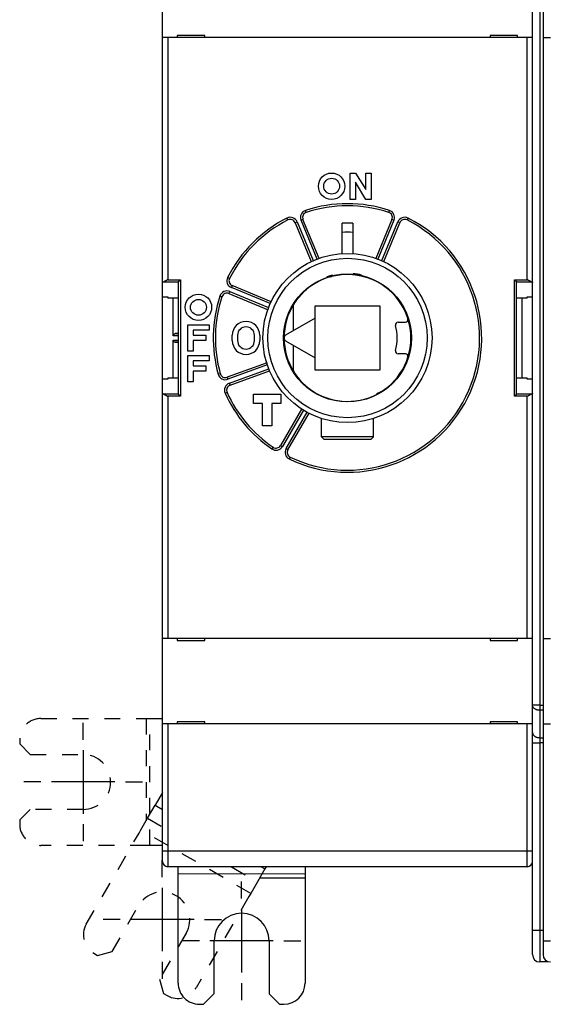
# Model space of a CAD drawing. Extents: x 72 to 594, y 0 to 401.
# Drawn here: x 396 to 446, y 83 to 177 of the extents above; entities that cross this region are included whole.
import ezdxf

# ---------------------------------------------------------------- set-up
doc = ezdxf.new("R2010")
doc.units = 0
doc.linetypes.add('HIDDEN', pattern=[4.5, 1.5, -1.5, 1.5])
doc.linetypes.add('HIDDENNEW0', pattern=[4.5, 1.5, -1.5, 1.5])
for name, color, linetype in [('5', 7, 'CONTINUOUS'), ('MUOTOVIIVAT', 40, 'HIDDENNEW0'), ('PIILOVDEFINE', 5, 'HIDDENNEW0'), ('TANGVIIVATNONDEF', 3, 'HIDDENNEW0')]:
    doc.layers.add(name, color=color, linetype=linetype)
doc.styles.get("Standard").update_dxf_attribs({"font": 'monotxt.shx'})
doc.dimstyles.new('DSTYLE1', dxfattribs={"dimtxt": 3, "dimasz": 3, "dimexe": 3, "dimexo": 0, "dimgap": 2, "dimtad": 1, "dimrnd": 0.1, "dimzin": 3, "dimcen": 0.09, "dimazin": 3, "dimtp": 1, "dimtm": 1, "dimtfac": 1, "dimtofl": 0, "dimtmove": 0, "dimatfit": 3})

# ---------------------------------------------------------------- blocks, each defined once
blk = doc.blocks.new('_AH1')
at = {"color": 0, "linetype": 'CONTINUOUS'}
for p, q in [((-1, 0.166667), (0, 0)), ((-1, 0.166667), (-1, -0.166667)), ((0, 0), (-1, -0.166667)), ((0, 0), (-1, 0))]:
    blk.add_line(p, q, dxfattribs=at)
blk = doc.blocks.new('*D13058')
at = {"layer": '5', "color": 1, "linetype": 'CONTINUOUS'}
for p, q in [((409.30657, 183.00084), (409.30657, 233.20666)), ((485.65657, 155.58376), (485.65657, 233.20666)), ((409.30657, 230.20666), (447.48157, 230.20666)), ((485.65657, 230.20666), (447.48157, 230.20666))]:
    blk.add_line(p, q, dxfattribs=at)
at = {"layer": '5', "color": 1, "xscale": 3, "yscale": 3, "zscale": 3, "rotation": 180}
blk.add_blockref('_AH1', (409.30657, 230.20666), dxfattribs=at)
at = {"layer": '5', "color": 1, "xscale": 3, "yscale": 3, "zscale": 3}
blk.add_blockref('_AH1', (485.65657, 230.20666), dxfattribs=at)
at = {"layer": '5', "color": 1, "linetype": 'CONTINUOUS'}
blk.add_text('76,4', height=3, dxfattribs=at).set_placement((441.48157, 232.20766))

msp = doc.modelspace()

# ---------------------------------------------------------------- linework, layer by layer
at = {"layer": 'MUOTOVIIVAT', "color": 40, "linetype": 'CONTINUOUS'}
for p, q in [((409.30657, 174.90084), (409.30657, 183.00084)), ((445.30657, 182.99635), (445.30657, 174.89635)), ((444.30657, 111.7863), (444.30657, 181.2064)), ((413.30657, 175.10084), (410.70657, 175.10084)), ((410.70657, 175.10084), (410.70657, 174.90084)), ((413.30657, 174.90084), (413.30657, 175.10084)), ((442.90657, 175.10084), (440.30657, 175.10084)), ((440.30657, 175.10084), (440.30657, 174.90084)), ((442.90657, 174.90084), (442.90657, 175.10084)), ((409.80657, 174.90084), (409.30657, 174.90084)), ((409.30657, 151.75764), (409.30657, 174.90084)), ((443.80657, 174.90084), (409.80657, 174.90084)), ((444.30657, 174.90084), (443.80657, 174.90084)), ((445.30657, 174.89635), (445.30657, 118.09635)), ((446.00657, 174.89635), (445.30657, 174.89635)), ((427.05699, 162.10084), (427.55699, 162.10084)), ((427.05699, 159.60084), (427.05699, 162.10084)), ((427.55699, 162.10084), (428.55699, 160.53134)), ((428.55699, 162.10084), (429.05699, 162.10084)), ((428.55699, 160.53134), (428.55699, 162.10084)), ((429.05699, 162.10084), (429.05699, 159.60084)), ((427.55699, 161.22922), (427.55699, 159.60084)), ((428.55699, 159.60084), (427.55699, 161.22922)), ((427.55699, 159.60084), (427.05699, 159.60084)), ((429.05699, 159.60084), (428.55699, 159.60084)), ((421.85775, 157.40309), (423.37938, 153.72956)), ((424.13023, 154.00734), (422.59686, 157.70924)), ((426.30656, 154.46873), (426.30657, 157.35535)), ((427.30657, 157.35535), (427.30658, 154.4431)), ((431.01629, 157.70924), (429.48467, 154.0116)), ((430.23376, 153.72956), (431.75539, 157.40309)), ((410.80961, 151.81666), (410.80657, 151.81054)), ((410.80657, 141.19114), (410.80657, 151.81053)), ((442.80657, 151.81054), (442.80353, 151.81666)), ((442.80657, 141.19114), (442.80657, 151.81053)), ((409.30657, 150.38229), (409.30657, 151.75764)), ((419.57786, 149.92803), (415.90432, 151.44966)), ((409.30657, 142.61939), (409.30657, 150.38229)), ((409.30658, 150.3823), (409.80657, 150.3823)), ((409.80657, 150.38229), (409.80657, 150.25886)), ((410.80657, 150.25886), (409.80657, 150.25886)), ((410.30657, 146.71104), (410.30657, 150.25886)), ((415.59817, 150.71055), (419.31108, 149.1726)), ((443.80657, 150.25886), (442.80657, 150.25886)), ((443.30657, 150.25886), (443.30657, 142.74282)), ((443.80657, 150.3823), (444.30656, 150.3823)), ((443.80657, 150.25886), (443.80657, 150.38229)), ((421.70664, 147.19369), (421.70664, 149.58963)), ((423.75657, 149.55084), (429.85657, 149.55084)), ((423.75657, 148.37723), (423.75657, 149.55084)), ((429.85657, 149.55084), (429.85657, 143.45084)), ((423.75657, 148.37723), (420.95657, 146.76065)), ((423.75657, 144.62445), (423.75657, 148.37723)), ((411.70657, 147.75084), (413.70657, 147.75084)), ((411.70657, 145.25084), (411.70657, 147.75084)), ((412.20657, 147.25084), (412.20657, 146.75084)), ((413.70657, 147.25084), (412.20657, 147.25084)), ((413.70657, 147.75084), (413.70657, 147.25084)), ((431.59615, 148.00084), (432.2838, 148.00084)), ((410.30657, 142.74282), (410.30657, 146.29064)), ((410.80657, 146.92705), (410.4961, 146.91077)), ((412.20657, 146.75084), (413.40657, 146.75084)), ((412.20657, 146.25084), (412.20657, 145.25084)), ((413.40657, 146.25084), (412.20657, 146.25084)), ((413.40657, 146.75084), (413.40657, 146.25084)), ((415.90657, 146.25084), (415.90657, 146.75084)), ((416.40657, 146.75084), (416.40657, 146.25084)), ((418.00657, 146.25084), (418.00657, 146.75084)), ((418.50657, 146.75084), (418.50657, 146.25084)), ((420.95657, 146.24103), (423.75657, 144.62445)), ((410.4961, 146.09091), (410.80657, 146.07462)), ((412.20657, 145.25084), (411.70657, 145.25084)), ((421.70664, 143.41205), (421.70664, 145.80798)), ((411.70657, 144.85084), (413.70657, 144.85084)), ((411.70657, 142.35084), (411.70657, 144.85084)), ((412.20657, 144.35084), (412.20657, 143.85084)), ((413.70657, 144.35084), (412.20657, 144.35084)), ((413.70657, 144.85084), (413.70657, 144.35084)), ((423.75657, 143.45084), (423.75657, 144.62445)), ((432.2838, 145.00084), (431.59615, 145.00084)), ((412.20657, 143.85084), (413.40657, 143.85084)), ((413.40657, 143.85084), (413.40657, 143.35084)), ((419.20152, 144.1585), (415.42521, 142.78403)), ((415.69883, 142.03228), (419.43524, 143.39222)), ((429.85657, 143.45084), (423.75657, 143.45084)), ((409.30657, 141.24404), (409.30657, 142.61939)), ((409.80657, 142.61938), (409.30658, 142.61938)), ((409.80657, 142.74282), (409.80657, 142.61939)), ((409.80657, 142.74282), (410.80657, 142.74282)), ((412.20657, 143.35084), (412.20657, 142.35084)), ((413.40657, 143.35084), (412.20657, 143.35084)), ((442.80657, 142.74282), (443.80657, 142.74282)), ((443.80657, 142.61939), (443.80657, 142.74282)), ((444.30656, 142.61938), (443.80657, 142.61938)), ((412.20657, 142.35084), (411.70657, 142.35084)), ((409.30657, 118.10084), (409.30657, 141.24404)), ((410.80657, 141.19114), (410.80961, 141.18501)), ((417.90657, 141.20084), (420.50657, 141.20084)), ((417.90657, 140.30084), (417.90657, 141.20084)), ((420.50657, 141.20084), (420.50657, 140.30084)), ((442.80353, 141.18501), (442.80657, 141.19114)), ((418.75657, 140.30084), (417.90657, 140.30084)), ((418.75657, 138.20084), (418.75657, 140.30084)), ((420.50657, 140.30084), (419.65657, 140.30084)), ((419.65657, 140.30084), (419.65657, 138.20084)), ((422.46517, 139.7813), (420.47706, 136.3378)), ((421.16988, 135.9378), (423.17092, 139.40371)), ((424.35657, 137.16139), (424.35658, 138.88523)), ((429.25658, 137.16139), (429.25658, 138.88523)), ((419.65657, 138.20084), (418.75657, 138.20084)), ((424.60658, 136.91142), (424.35657, 137.16139)), ((429.25658, 137.16139), (424.35657, 137.16139)), ((429.00658, 136.9114), (424.60658, 136.9114)), ((429.00657, 136.91142), (429.25658, 137.16139)), ((409.30657, 118.10084), (409.80657, 118.10084)), ((409.30657, 110.00084), (409.30657, 118.10084)), ((409.80657, 118.10084), (443.80657, 118.10084)), ((410.70657, 118.10084), (410.70657, 117.90084)), ((410.70657, 117.90084), (413.30657, 117.90084)), ((413.30657, 117.90084), (413.30657, 118.10084)), ((440.30657, 118.10084), (440.30657, 117.90084)), ((440.30657, 117.90084), (442.90657, 117.90084)), ((442.90657, 117.90084), (442.90657, 118.10084)), ((443.80657, 118.10084), (444.30657, 118.10084)), ((445.30657, 118.09635), (446.00657, 118.09635)), ((445.30657, 118.09635), (445.30657, 109.99635)), ((444.30657, 109.19635), (444.30657, 111.7863)), ((409.80657, 110.00084), (409.30657, 110.00084)), ((409.30657, 98.000838), (409.30657, 110.00084)), ((443.80657, 110.00084), (409.80657, 110.00084)), ((413.30657, 110.20084), (410.70657, 110.20084)), ((410.70657, 110.20084), (410.70657, 110.00084)), ((413.30657, 110.00084), (413.30657, 110.20084)), ((440.30657, 110.20084), (440.30657, 110.00084)), ((442.90657, 110.20084), (440.30657, 110.20084)), ((442.90657, 110.00084), (442.90657, 110.20084)), ((444.30657, 110.00084), (443.80657, 110.00084)), ((446.00657, 109.99635), (445.30657, 109.99635)), ((445.30657, 109.99635), (445.30657, 89.496353)), ((444.30657, 108.2064), (444.30657, 109.19635)), ((444.30657, 90.496353), (444.30657, 108.2064)), ((409.30657, 97.000838), (409.30657, 98.000838)), ((443.80657, 96.500838), (409.80657, 96.500838)), ((410.7983, 95.820083), (410.79896, 96.500824)), ((418.99267, 96.298701), (418.28439, 95.07463)), ((422.79895, 96.500824), (422.7983, 95.808647)), ((410.78847, 85.500175), (410.79797, 95.466532)), ((410.79797, 95.466532), (410.7983, 95.820083)), ((422.7983, 95.808657), (410.79831, 95.820087)), ((418.50691, 95.459187), (422.79795, 95.455082)), ((422.79796, 95.455096), (422.78846, 85.488739)), ((422.7983, 95.808647), (422.79796, 95.455096)), ((444.30657, 88.196353), (444.30657, 90.496353)), ((414.18751, 84.496935), (414.19228, 89.496933)), ((419.39228, 89.491977), (419.38751, 84.491979)), ((445.30657, 89.496353), (445.30657, 88.196353)), ((402.82386, 88.322086), (403.17008, 88.121756)), ((445.80657, 87.525533), (445.80657, 87.496353)), ((445.80657, 87.496353), (445.00657, 87.496353)), ((409.40203, 84.515815), (409.74825, 84.315485)), ((413.18656, 83.497889), (414.18751, 84.496935)), ((419.38751, 84.491979), (420.38656, 83.491027)), ((412.78656, 83.49827), (413.18656, 83.497889)), ((420.38656, 83.491027), (420.78656, 83.490646))]:
    msp.add_line(p, q, dxfattribs=at)
at = {"layer": 'MUOTOVIIVAT', "color": 40, "linetype": 'HIDDEN'}
for p, q in [((397.80591, 110.51894), (407.77227, 110.50944)), ((407.77227, 110.50943), (407.76307, 100.85166)), ((407.77227, 110.50944), (408.12582, 110.5091)), ((408.11438, 98.509096), (408.12581, 110.50911)), ((408.12582, 110.5091), (409.30658, 110.50799)), ((395.80401, 108.52085), (395.80363, 108.12085)), ((395.80363, 108.12085), (396.80267, 107.11989)), ((396.80267, 107.11989), (401.80267, 107.11513)), ((409.30658, 103.51924), (408.60609, 102.3086)), ((396.79772, 101.9199), (395.79677, 100.92085)), ((401.79772, 101.91513), (396.79772, 101.9199)), ((407.89781, 101.08453), (408.60609, 102.3086)), ((408.60609, 102.30861), (409.30658, 101.9033)), ((395.79677, 100.92085), (395.79638, 100.52085)), ((407.26288, 99.987218), (407.89781, 101.08453)), ((407.8978, 101.08454), (409.30658, 100.26939)), ((402.09441, 91.054833), (407.08582, 99.681202)), ((407.08582, 99.681202), (407.26288, 99.987218)), ((417.64946, 93.977315), (407.26287, 99.987212)), ((407.76083, 98.509445), (397.79448, 98.518944)), ((408.11439, 98.509109), (407.76083, 98.509445)), ((409.30658, 98.507962), (408.11439, 98.509109)), ((415.81956, 96.500838), (418.28439, 95.074616)), ((418.64334, 96.500824), (418.99268, 96.298685)), ((419.10964, 96.500824), (418.99267, 96.298701)), ((418.28439, 95.07463), (417.64946, 93.977317)), ((417.4724, 93.671301), (412.48099, 85.044932)), ((417.64946, 93.977317), (417.4724, 93.671301)), ((404.53645, 88.486479), (407.04058, 92.814221)), ((411.54143, 90.209931), (409.0373, 85.882188)), ((403.17008, 88.121756), (404.53645, 88.486479)), ((409.0373, 85.882188), (409.40203, 84.515815))]:
    msp.add_line(p, q, dxfattribs=at)
at = {"layer": 'MUOTOVIIVAT', "color": 40, "linetype": 'CONTINUOUS'}
for points in [[(409.30658, 151.75764), (409.30667, 151.75927, -0.026122541), (409.30692, 151.7609, -0.025708366), (409.30735, 151.76252, -0.024638616), (409.30795, 151.76414, -0.023141769), (409.30872, 151.76575, -0.021418527), (409.30966, 151.76736, -0.019681236), (409.31077, 151.76897, -0.017887443), (409.31204, 151.77057, -0.016227872), (409.31348, 151.77217, -0.014632794), (409.31508, 151.77376, -0.013230859), (409.31685, 151.77534, -0.011923867), (409.31878, 151.77692, -0.010800266), (409.32087, 151.77849, -0.009766645), (409.32312, 151.78005, -0.008886068), (409.32553, 151.78161, -0.008078715), (409.3281, 151.78315, -0.007392197), (409.33084, 151.78469, -0.006761347), (409.33372, 151.78622, -0.006223805), (409.33677, 151.78774, -0.005728307), (409.33997, 151.78925, -0.00530521), (409.34332, 151.79075, -0.004910692), (409.34683, 151.79223, -0.004570837), (409.35049, 151.79371, -0.004258723), (409.3543, 151.79517, -0.003993807), (409.35826, 151.79663, -0.00372802), (409.36237, 151.79807, -0.003486329), (409.36663, 151.79949, -0.003308062), (409.37104, 151.80091, -0.003187971), (409.37561, 151.80231, -0.002922119), (409.3803, 151.80369, -0.002592485), (409.3851, 151.80505, -0.002723891), (409.39014, 151.80642, -0.00307883), (409.39547, 151.8078, -0.002202932), (409.40055, 151.80908, -0.000719797), (409.40522, 151.81024, -0.002959774), (409.41153, 151.81168, -0.004684146), (409.42166, 151.81385, -0.002122262), (409.43516, 151.81666, -0.001084339)], [(409.80657, 152.01363), (409.79858, 152.00889, -0.00044868), (409.79058, 152.00417, -0.000458867), (409.78257, 151.99947, -0.000449059), (409.77455, 151.99478, -0.000417122), (409.76653, 151.99011, -0.000393878), (409.75851, 151.98545, -0.000373131), (409.75048, 151.98081, -0.000353802), (409.74247, 151.97618, -0.000330713), (409.73445, 151.97157, -0.000310797), (409.72645, 151.96698, -0.000288634), (409.71845, 151.96241, -0.000269133), (409.71047, 151.95785, -0.000246939), (409.7025, 151.95331, -0.000227465), (409.69454, 151.94879, -0.000205343), (409.68661, 151.94429, -0.000185861), (409.67869, 151.93981, -0.000163649), (409.6708, 151.93535, -0.000144022), (409.66293, 151.9309, -0.000121606), (409.65509, 151.92648, -0.000101739), (409.64728, 151.92208, -0.000079041), (409.6395, 151.91769, -0.000058746), (409.63175, 151.91333, -0.000035444), (409.62404, 151.90899, -0.00001484), (409.61636, 151.90467, 0.000008434), (409.60873, 151.90037, 0.000030493), (409.60114, 151.89609, 0.000056966), (409.59359, 151.89184, 0.000076643), (409.58609, 151.88761, 0.000094211), (409.57864, 151.8834, 0.000127612), (409.57124, 151.87921, 0.000185469), (409.56389, 151.87505, 0.000095586), (409.55659, 151.87092, -0.000170592), (409.54935, 151.86684, -0.000461892), (409.54217, 151.86281, -0.000854529), (409.53504, 151.85884, -0.001192124), (409.52797, 151.85497, -0.001556045), (409.52096, 151.85118, -0.001958171), (409.514, 151.84751, -0.002484425), (409.50708, 151.84396, -0.002770669), (409.50025, 151.84054, -0.002900393), (409.49352, 151.83728, -0.003843185), (409.48675, 151.83416, -0.005576264), (409.47989, 151.83118, -0.004433115), (409.47348, 151.82848, -0.000862508), (409.46772, 151.82612, -0.00783561), (409.46046, 151.8236, -0.01652006), (409.44945, 151.82042, -0.008767055), (409.43516, 151.81666, -0.004674131)], [(410.80961, 151.81666), (410.81131, 151.81839, 0.003309642), (410.81326, 151.82042, 0.002543429), (410.81548, 151.82278, 0.001834209), (410.81795, 151.82543, 0.001209844), (410.82068, 151.82838, 0.000824154), (410.82363, 151.8316, 0.00056014), (410.82682, 151.83508, 0.000361976), (410.83022, 151.8388, 0.000186446), (410.83384, 151.84277, 0.000057921), (410.83766, 151.84696, -0.000060657), (410.84168, 151.85136, -0.000150443), (410.84589, 151.85596, -0.000242074), (410.85028, 151.86075, -0.000312076), (410.85483, 151.8657, -0.000388329), (410.85956, 151.87082, -0.00044762), (410.86443, 151.87609, -0.000515996), (410.86946, 151.88149, -0.000570178), (410.87462, 151.88701, -0.000635065), (410.87991, 151.89264, -0.000687937), (410.88532, 151.89837, -0.000752944), (410.89085, 151.90419, -0.000806719), (410.89649, 151.91007, -0.000873015), (410.90222, 151.91601, -0.000931884), (410.90804, 151.922, -0.001006749), (410.91394, 151.92802, -0.001066085), (410.91991, 151.93406, -0.001133983), (410.92595, 151.94011, -0.001220681), (410.93205, 151.94615, -0.001347257), (410.9382, 151.95219, -0.001376527), (410.94437, 151.95817, -0.001345437), (410.95054, 151.96408, -0.001628718), (410.95682, 151.97002, -0.002170862), (410.96327, 151.976, -0.001672923), (410.96934, 151.98159, -0.000390879), (410.97483, 151.98661, -0.002743031), (410.98184, 151.99278, -0.005452156), (410.99257, 152.00191, -0.002820524), (411.00658, 152.01363, -0.001492936)], [(442.60656, 152.01363), (442.61187, 152.00896, -0.003713203), (442.61707, 152.00424, -0.0038805), (442.62217, 151.99946, -0.003799754), (442.62717, 151.99464, -0.003430178), (442.63209, 151.98977, -0.003162229), (442.63692, 151.98487, -0.002917968), (442.64167, 151.97994, -0.002686675), (442.64635, 151.97498, -0.002399842), (442.65096, 151.97001, -0.002149356), (442.65551, 151.96502, -0.001863853), (442.66, 151.96003, -0.001608988), (442.66444, 151.95504, -0.001313703), (442.66883, 151.95005, -0.001050481), (442.67319, 151.94507, -0.00074776), (442.6775, 151.94011, -0.000476224), (442.68179, 151.93517, -0.000163983), (442.68604, 151.93026, 0.000116822), (442.69029, 151.92538, 0.000438301), (442.69451, 151.92054, 0.000731539), (442.69873, 151.91575, 0.00106935), (442.70294, 151.911, 0.001369187), (442.70716, 151.90632, 0.001702479), (442.71138, 151.9017, 0.002039091), (442.71561, 151.89714, 0.002456681), (442.71987, 151.89266, 0.002675946), (442.72414, 151.88826, 0.002742144), (442.72842, 151.88395, 0.00267479), (442.7327, 151.87972, 0.002440453), (442.73697, 151.87558, 0.002276529), (442.74121, 151.87154, 0.002120651), (442.74543, 151.8676, 0.00198933), (442.74959, 151.86376, 0.001824912), (442.75369, 151.86003, 0.001693528), (442.75773, 151.8564, 0.001535348), (442.76169, 151.8529, 0.001405497), (442.76555, 151.84951, 0.001243969), (442.76931, 151.84624, 0.001102962), (442.77295, 151.8431, 0.000915409), (442.77647, 151.84009, 0.000768768), (442.77985, 151.83722, 0.000610255), (442.78307, 151.83449, 0.000355672), (442.78615, 151.83188, -0.000120312), (442.78909, 151.82939, -0.000126553), (442.79176, 151.82713, 0.00047438), (442.79409, 151.82515, -0.001198254), (442.79658, 151.82299, -0.004724157), (442.79976, 151.82012, -0.00343446), (442.80353, 151.81666, -0.002061002)], [(444.17799, 151.81666), (444.17176, 151.81804, -0.009858832), (444.16547, 151.81968, -0.009808667), (444.15912, 151.82162, -0.009110038), (444.15271, 151.8238, -0.007807244), (444.14624, 151.82622, -0.006819515), (444.13971, 151.82886, -0.005971976), (444.13312, 151.8317, -0.005202711), (444.12647, 151.83471, -0.004387125), (444.11975, 151.83789, -0.003703238), (444.11297, 151.84121, -0.003015583), (444.10613, 151.84465, -0.002398352), (444.09923, 151.84819, -0.001717937), (444.09227, 151.85182, -0.001263203), (444.08524, 151.85552, -0.000917769), (444.07815, 151.85929, -0.000766687), (444.07101, 151.86311, -0.000768153), (444.0638, 151.86699, -0.000740577), (444.05654, 151.87093, -0.000683188), (444.04923, 151.87492, -0.000639209), (444.04187, 151.87896, -0.000600896), (444.03446, 151.88305, -0.000565122), (444.027, 151.88719, -0.000525896), (444.01949, 151.89138, -0.000491591), (444.01194, 151.89561, -0.000455847), (444.00435, 151.89988, -0.000424159), (443.99672, 151.90419, -0.00039031), (443.98905, 151.90854, -0.000360489), (443.98134, 151.91292, -0.000328499), (443.9736, 151.91733, -0.000300334), (443.96583, 151.92177, -0.000269834), (443.95803, 151.92624, -0.000243011), (443.9502, 151.93074, -0.000213763), (443.94234, 151.93526, -0.000188044), (443.93446, 151.9398, -0.0001597), (443.92656, 151.94437, -0.000134948), (443.91863, 151.94894, -0.000107908), (443.91069, 151.95354, -0.000083224), (443.90273, 151.95814, -0.000054336), (443.89473, 151.96277, -0.000033113), (443.88676, 151.96739, -0.00001468), (443.87883, 151.97198, 0.000019357), (443.87075, 151.97665, 0.000074943), (443.86248, 151.98144, 0.000058211), (443.85471, 151.98593, -0.000021826), (443.84768, 151.98999, 0.000162363), (443.83866, 151.99519, 0.000388555), (443.82476, 152.00318, 0.000197172), (443.80657, 152.01363, 0.000098746)], [(444.17799, 151.81666), (444.1841, 151.81544, -0.001783566), (444.19007, 151.81421, -0.001863744), (444.19591, 151.81295, -0.001943881), (444.20161, 151.81168, -0.002017167), (444.20717, 151.81039, -0.002104008), (444.21259, 151.80908, -0.002194804), (444.21786, 151.80776, -0.002298064), (444.223, 151.80642, -0.002403831), (444.22799, 151.80506, -0.002525231), (444.23284, 151.80369, -0.002651068), (444.23754, 151.80231, -0.002795449), (444.2421, 151.80091, -0.002945911), (444.24651, 151.79949, -0.003118942), (444.25077, 151.79807, -0.003300472), (444.25488, 151.79663, -0.003509791), (444.25885, 151.79517, -0.00373088), (444.26266, 151.79371, -0.003986483), (444.26632, 151.79223, -0.004258117), (444.26982, 151.79075, -0.00457386), (444.27318, 151.78925, -0.004912307), (444.27638, 151.78774, -0.005304894), (444.27942, 151.78622, -0.005725735), (444.28231, 151.78469, -0.006225679), (444.28504, 151.78315, -0.006775988), (444.28761, 151.78161, -0.007390536), (444.29003, 151.78005, -0.00802458), (444.29228, 151.77849, -0.008899967), (444.29437, 151.77692, -0.00999471), (444.2963, 151.77534, -0.010751657), (444.29807, 151.77376, -0.011028161), (444.29967, 151.77218, -0.013454574), (444.30111, 151.77057, -0.018005453), (444.30238, 151.76892, -0.015322799), (444.30348, 151.76736, -0.005458774), (444.3044, 151.76595, -0.024294015), (444.30519, 151.76414, -0.049683407), (444.30591, 151.76133, -0.027034923), (444.30656, 151.75764, -0.014754269)], [(410.30657, 146.71104), (410.30673, 146.71866, -0.009589246), (410.30718, 146.72615, -0.01006651), (410.30794, 146.7335, -0.010212892), (410.30897, 146.74072, -0.009950043), (410.31027, 146.7478, -0.009811239), (410.31183, 146.75474, -0.009678793), (410.31364, 146.76154, -0.009555691), (410.31568, 146.7682, -0.00934197), (410.31795, 146.77471, -0.009171762), (410.32043, 146.78109, -0.008944922), (410.32311, 146.78731, -0.00875778), (410.32599, 146.7934, -0.008514885), (410.32904, 146.79933, -0.008317191), (410.33227, 146.80512, -0.008072099), (410.33565, 146.81076, -0.007874554), (410.33918, 146.81625, -0.007634832), (410.34285, 146.82159, -0.007445385), (410.34664, 146.82677, -0.007218945), (410.35055, 146.8318, -0.007043061), (410.35455, 146.83668, -0.006832581), (410.35865, 146.8414, -0.006678979), (410.36283, 146.84596, -0.006499142), (410.36708, 146.85036, -0.006358182), (410.37139, 146.85461, -0.006174015), (410.37574, 146.85869, -0.006113038), (410.38013, 146.86261, -0.006097945), (410.38455, 146.86637, -0.006188198), (410.38901, 146.86997, -0.006338884), (410.39351, 146.87341, -0.006477345), (410.39804, 146.87669, -0.006585686), (410.4026, 146.87981, -0.006698797), (410.4072, 146.88278, -0.006793868), (410.41184, 146.8856, -0.006896323), (410.41651, 146.88826, -0.006985028), (410.42121, 146.89076, -0.007043697), (410.42595, 146.89312, -0.007055774), (410.43073, 146.89532, -0.007164373), (410.43554, 146.89738, -0.007333681), (410.4404, 146.89929, -0.007155647), (410.44527, 146.90105, -0.006696481), (410.45015, 146.90266, -0.007362259), (410.45515, 146.90413, -0.008708775), (410.46031, 146.90546, -0.006618559), (410.46517, 146.90663, -0.002354941), (410.46958, 146.90762, -0.009170937), (410.47533, 146.90857, -0.015459214), (410.4843, 146.90962, -0.007463345), (410.4961, 146.91077, -0.00394125)], [(410.4961, 146.09091), (410.49086, 146.09125, -0.006624657), (410.48565, 146.09173, -0.006666045), (410.48047, 146.09235, -0.0067456), (410.47533, 146.09311, -0.006863466), (410.47023, 146.09401, -0.006953622), (410.46517, 146.09504, -0.00702597), (410.46014, 146.09623, -0.007084324), (410.45515, 146.09755, -0.007138255), (410.45019, 146.09902, -0.007172076), (410.44527, 146.10063, -0.007198041), (410.44039, 146.10239, -0.007203408), (410.43554, 146.10429, -0.007202376), (410.43073, 146.10635, -0.007179612), (410.42595, 146.10855, -0.007151417), (410.42121, 146.11091, -0.007101304), (410.41651, 146.11342, -0.007047397), (410.41184, 146.11608, -0.006972177), (410.4072, 146.11889, -0.006895441), (410.4026, 146.12186, -0.006797545), (410.39804, 146.12499, -0.006699108), (410.39351, 146.12827, -0.006584747), (410.38901, 146.13171, -0.00647732), (410.38455, 146.13531, -0.006339169), (410.38013, 146.13907, -0.006188195), (410.37574, 146.14299, -0.006097888), (410.37139, 146.14707, -0.006113154), (410.36708, 146.15131, -0.006174013), (410.36283, 146.15571, -0.006357782), (410.35865, 146.16028, -0.006499271), (410.35455, 146.165, -0.006680527), (410.35055, 146.16987, -0.006832207), (410.34664, 146.1749, -0.007037627), (410.34285, 146.18009, -0.00722047), (410.33918, 146.18542, -0.007464851), (410.33565, 146.19091, -0.007629453), (410.33227, 146.19655, -0.007806745), (410.32904, 146.20234, -0.008091674), (410.32599, 146.20828, -0.008547983), (410.32311, 146.21438, -0.008445748), (410.32043, 146.22059, -0.007995058), (410.31795, 146.2269, -0.009190197), (410.31568, 146.23348, -0.011502537), (410.31363, 146.24038, -0.008564062), (410.31183, 146.24694, -0.002282828), (410.31031, 146.25294, -0.01297173), (410.30897, 146.26096, -0.022953804), (410.30772, 146.2737, -0.010813772), (410.30657, 146.29064, -0.005510389)], [(429.5539, 141.24554), (429.58372, 141.25552, 0.003105603), (429.61333, 141.26583, 0.003146022), (429.64273, 141.2765, 0.003140783), (429.67192, 141.28751, 0.003081816), (429.7009, 141.29885, 0.003041221), (429.72969, 141.31051, 0.003004053), (429.75827, 141.32249, 0.002968964), (429.78666, 141.33479, 0.002922945), (429.81485, 141.3474, 0.002883287), (429.84285, 141.36031, 0.002836602), (429.87067, 141.37352, 0.002795303), (429.8983, 141.38702, 0.002746222), (429.92575, 141.40081, 0.002702886), (429.95303, 141.41488, 0.002652187), (429.98013, 141.42922, 0.002607273), (430.00705, 141.44383, 0.002555127), (430.03381, 141.45871, 0.002508802), (430.06041, 141.47384, 0.002455365), (430.08684, 141.48923, 0.002408059), (430.11311, 141.50486, 0.002353994), (430.13923, 141.52073, 0.002305318), (430.16519, 141.53683, 0.002249327), (430.191, 141.55317, 0.002201609), (430.21667, 141.56972, 0.002149023), (430.2422, 141.5865, 0.00209518), (430.26758, 141.60348, 0.002029001), (430.29281, 141.62067, 0.001993705), (430.31793, 141.63806, 0.001970083), (430.34296, 141.65569, 0.001872539), (430.36776, 141.67342, 0.001713868), (430.3923, 141.69123, 0.001815777), (430.41709, 141.70951, 0.002053673), (430.44232, 141.72843, 0.001555239), (430.46594, 141.74629, 0.000622038), (430.48723, 141.76252, 0.002022668), (430.51434, 141.7837, 0.003249554), (430.55579, 141.81674, 0.00157362), (430.60988, 141.86026, 0.000845712)], [(409.43516, 141.18501), (409.42904, 141.18623, -0.001783647), (409.42307, 141.18747, -0.00186382), (409.41723, 141.18872, -0.001943952), (409.41153, 141.19, -0.002017232), (409.40597, 141.19129, -0.002104065), (409.40055, 141.1926, -0.002194852), (409.39528, 141.19392, -0.002298103), (409.39014, 141.19526, -0.002403859), (409.38515, 141.19661, -0.002525246), (409.3803, 141.19798, -0.002651068), (409.3756, 141.19937, -0.002795431), (409.37104, 141.20077, -0.002945872), (409.36664, 141.20218, -0.003118878), (409.36237, 141.20361, -0.003300381), (409.35826, 141.20505, -0.003509665), (409.3543, 141.2065, -0.003730717), (409.35049, 141.20797, -0.003986272), (409.34683, 141.20944, -0.004257852), (409.34332, 141.21093, -0.004573529), (409.33997, 141.21243, -0.004911901), (409.33677, 141.21394, -0.005304394), (409.33372, 141.21546, -0.005725128), (409.33084, 141.21698, -0.006224938), (409.3281, 141.21852, -0.006775092), (409.32553, 141.22007, -0.007389449), (409.32312, 141.22162, -0.008023281), (409.32087, 141.22319, -0.008898383), (409.31878, 141.22476, -0.009992767), (409.31685, 141.22634, -0.010749377), (409.31508, 141.22792, -0.011025646), (409.31348, 141.2295, -0.013451287), (409.31204, 141.23111, -0.018000744), (409.31076, 141.23276, -0.015318561), (409.30966, 141.23431, -0.005457231), (409.30874, 141.23572, -0.024287054), (409.30795, 141.23754, -0.049669307), (409.30723, 141.24035, -0.027028111), (409.30658, 141.24403, -0.014750926)], [(409.43516, 141.18501), (409.44138, 141.18364, -0.009857703), (409.44767, 141.18199, -0.009808136), (409.45402, 141.18006, -0.009110096), (409.46043, 141.17788, -0.007807673), (409.4669, 141.17545, -0.006820176), (409.47343, 141.17282, -0.005972754), (409.48003, 141.16998, -0.005203534), (409.48668, 141.16696, -0.004387898), (409.4934, 141.16378, -0.003703935), (409.50017, 141.16047, -0.003016155), (409.50701, 141.15702, -0.002398784), (409.51392, 141.15348, -0.001718181), (409.52088, 141.14985, -0.001263319), (409.52791, 141.14615, -0.000917791), (409.53499, 141.14239, -0.000766678), (409.54214, 141.13857, -0.00076817), (409.54934, 141.13469, -0.000740608), (409.5566, 141.13075, -0.000683221), (409.56392, 141.12676, -0.000639249), (409.57128, 141.12271, -0.000600944), (409.57869, 141.11862, -0.000565178), (409.58615, 141.11448, -0.000525959), (409.59366, 141.11029, -0.00049166), (409.60121, 141.10607, -0.000455924), (409.6088, 141.10179, -0.000424242), (409.61643, 141.09749, -0.000390401), (409.6241, 141.09314, -0.000360587), (409.6318, 141.08876, -0.000328604), (409.63954, 141.08435, -0.000300445), (409.64731, 141.0799, -0.000269953), (409.65512, 141.07543, -0.000243137), (409.66295, 141.07093, -0.000213896), (409.6708, 141.06641, -0.000188183), (409.67868, 141.06187, -0.000159846), (409.68659, 141.05731, -0.0001351), (409.69451, 141.05273, -0.000108066), (409.70245, 141.04814, -0.000083391), (409.71042, 141.04353, -0.000054515), (409.71841, 141.03891, -0.000033291), (409.72638, 141.03429, -0.000014851), (409.73432, 141.02969, 0.000019158), (409.74239, 141.02502, 0.000074691), (409.75066, 141.02024, 0.000058021), (409.75843, 141.01575, -0.000021879), (409.76546, 141.01168, 0.000162071), (409.77448, 141.00648, 0.000388022), (409.78838, 140.99849, 0.000196911), (409.80657, 140.98805, 0.000098609)], [(411.00658, 140.98805), (411.00128, 140.99272, -0.003712557), (410.99607, 140.99744, -0.003879789), (410.99097, 141.00221, -0.003798997), (410.98597, 141.00704, -0.003429415), (410.98106, 141.01191, -0.003161455), (410.97622, 141.01681, -0.002917189), (410.97147, 141.02174, -0.002685895), (410.96679, 141.02669, -0.002399075), (410.96218, 141.03167, -0.002148601), (410.95763, 141.03665, -0.001863122), (410.95314, 141.04165, -0.00160828), (410.9487, 141.04664, -0.001313028), (410.94431, 141.05163, -0.001049838), (410.93996, 141.05661, -0.000747158), (410.93565, 141.06157, -0.000475662), (410.93136, 141.06651, -0.00016347), (410.9271, 141.07142, 0.000117291), (410.92286, 141.0763, 0.000438716), (410.91864, 141.08114, 0.000731905), (410.91442, 141.08593, 0.001069657), (410.91021, 141.09067, 0.001369443), (410.90599, 141.09536, 0.001702677), (410.90177, 141.09998, 0.002039232), (410.89754, 141.10453, 0.002456748), (410.89328, 141.10901, 0.002675983), (410.88901, 141.11341, 0.002742185), (410.88473, 141.11773, 0.002674863), (410.88045, 141.12196, 0.002440595), (410.87618, 141.12609, 0.002276727), (410.87193, 141.13014, 0.002120907), (410.86772, 141.13408, 0.001989641), (410.86356, 141.13792, 0.001825291), (410.85945, 141.14165, 0.001693974), (410.85541, 141.14527, 0.001535874), (410.85146, 141.14878, 0.001406102), (410.8476, 141.15217, 0.001244666), (410.84384, 141.15543, 0.001103774), (410.84019, 141.15857, 0.000916383), (410.83667, 141.16158, 0.000769851), (410.83329, 141.16446, 0.000611401), (410.83008, 141.16719, 0.000357196), (410.827, 141.1698, -0.000118021), (410.82405, 141.17229, -0.000124543), (410.82139, 141.17455, 0.000474865), (410.81906, 141.17652, -0.001194473), (410.81656, 141.17869, -0.004713742), (410.81338, 141.18155, -0.003426771), (410.80961, 141.18501, -0.002056074)], [(442.80353, 141.18501), (442.80214, 141.18368, -0.007076641), (442.8005, 141.18219, -0.00563729), (442.7986, 141.18052, -0.004047366), (442.79646, 141.17869, -0.002475923), (442.79409, 141.1767, -0.001525631), (442.79151, 141.17456, -0.000867745), (442.78873, 141.17225, -0.000371723), (442.78577, 141.1698, 0.000096055), (442.78263, 141.16721, 0.000436747), (442.77935, 141.16447, 0.00077027), (442.77592, 141.16159, 0.001023174), (442.77237, 141.15858, 0.001297898), (442.7687, 141.15543, 0.001512597), (442.76493, 141.15216, 0.00176232), (442.76108, 141.14877, 0.001954087), (442.75716, 141.14525, 0.002177615), (442.75319, 141.14162, 0.002390031), (442.74917, 141.13788, 0.002681722), (442.74513, 141.13403, 0.002738203), (442.74107, 141.13007, 0.002612795), (442.73699, 141.12602, 0.002418196), (442.73289, 141.12187, 0.002130827), (442.72876, 141.11763, 0.001898734), (442.72462, 141.1133, 0.001679248), (442.72045, 141.1089, 0.001483155), (442.71627, 141.10442, 0.001272584), (442.71205, 141.09988, 0.001090697), (442.70781, 141.09527, 0.000898909), (442.70355, 141.0906, 0.000732041), (442.69926, 141.08588, 0.000552115), (442.69494, 141.08111, 0.000396417), (442.69059, 141.07629, 0.000227312), (442.68622, 141.07144, 0.000079211), (442.68181, 141.06656, -0.000085459), (442.67738, 141.06164, -0.000223441), (442.67291, 141.05671, -0.000371629), (442.66841, 141.05176, -0.000520423), (442.66387, 141.04679, -0.000706386), (442.6593, 141.0418, -0.000796669), (442.6547, 141.03684, -0.000835045), (442.6501, 141.0319, -0.001128274), (442.64539, 141.0269, -0.001648378), (442.64052, 141.02179, -0.001253199), (442.63592, 141.01701, -0.000176919), (442.63175, 141.01268, -0.002243049), (442.6263, 141.00721, -0.004505152), (442.61779, 140.99888, -0.002240523), (442.60656, 140.98805, -0.001150646)], [(443.80657, 140.98805), (443.81456, 140.99278, -0.000448101), (443.82257, 140.9975, -0.00045828), (443.83058, 141.00221, -0.000448484), (443.8386, 141.0069, -0.000416582), (443.84662, 141.01157, -0.000393363), (443.85464, 141.01623, -0.000372637), (443.86266, 141.02087, -0.000353329), (443.87068, 141.02549, -0.000330264), (443.87869, 141.0301, -0.000310367), (443.8867, 141.03469, -0.000288227), (443.89469, 141.03927, -0.000268745), (443.90268, 141.04382, -0.000246572), (443.91065, 141.04836, -0.000227117), (443.9186, 141.05288, -0.000205017), (443.92654, 141.05738, -0.000185552), (443.93445, 141.06187, -0.00016336), (443.94235, 141.06633, -0.000143752), (443.95021, 141.07077, -0.000121355), (443.95806, 141.0752, -0.000101506), (443.96587, 141.0796, -0.000078828), (443.97365, 141.08398, -0.000058551), (443.9814, 141.08835, -0.000035269), (443.98911, 141.09269, -0.000014682), (443.99678, 141.09701, 0.000008572), (444.00442, 141.10131, 0.000030613), (444.01201, 141.10558, 0.000057065), (444.01956, 141.10984, 0.000076725), (444.02706, 141.11407, 0.000094274), (444.03451, 141.11827, 0.000127653), (444.04191, 141.12246, 0.000185479), (444.04926, 141.12662, 0.00009561), (444.05655, 141.13075, -0.000170505), (444.06379, 141.13484, -0.000461735), (444.07098, 141.13887, -0.000854277), (444.07811, 141.14283, -0.001191793), (444.08518, 141.14671, -0.001555632), (444.09219, 141.15049, -0.001957672), (444.09915, 141.15417, -0.002483818), (444.10606, 141.15772, -0.002770021), (444.11289, 141.16114, -0.002899744), (444.11962, 141.16439, -0.003842372), (444.1264, 141.16751, -0.005575175), (444.13326, 141.17049, -0.004432327), (444.13966, 141.17319, -0.000862355), (444.14543, 141.17556, -0.007834361), (444.15269, 141.17807, -0.016518164), (444.16369, 141.18126, -0.00876644), (444.17799, 141.18501, -0.004673904)], [(444.30656, 141.24403), (444.30648, 141.2424, -0.026125609), (444.30622, 141.24078, -0.025712701), (444.30579, 141.23916, -0.02464387), (444.30519, 141.23754, -0.023147462), (444.30442, 141.23592, -0.0214243), (444.30348, 141.23431, -0.019686803), (444.30238, 141.23271, -0.017892606), (444.30111, 141.23111, -0.016232548), (444.29967, 141.22951, -0.014636934), (444.29807, 141.22792, -0.013234494), (444.2963, 141.22633, -0.011927014), (444.29437, 141.22476, -0.010802992), (444.29228, 141.22319, -0.009768986), (444.29003, 141.22162, -0.008888086), (444.28761, 141.22007, -0.008080445), (444.28504, 141.21852, -0.00739369), (444.28231, 141.21698, -0.006762629), (444.27942, 141.21546, -0.006224914), (444.27638, 141.21394, -0.005729263), (444.27318, 141.21243, -0.00530604), (444.26982, 141.21093, -0.004911409), (444.26632, 141.20944, -0.004571462), (444.26266, 141.20797, -0.004259265), (444.25885, 141.2065, -0.003994282), (444.25488, 141.20505, -0.003728432), (444.25077, 141.20361, -0.003486687), (444.24651, 141.20218, -0.003308378), (444.2421, 141.20077, -0.003188253), (444.23753, 141.19937, -0.002922357), (444.23284, 141.19798, -0.00259268), (444.22804, 141.19662, -0.00272408), (444.223, 141.19526, -0.003079024), (444.21767, 141.19388, -0.002203056), (444.21259, 141.1926, -0.000719835), (444.20792, 141.19144, -0.002959923), (444.20161, 141.19, -0.004684336), (444.19149, 141.18783, -0.002122331), (444.17799, 141.18501, -0.001084371)]]:
    msp.add_lwpolyline(points, format="xyb", dxfattribs=at)
msp.add_lwpolyline([(430.60988, 141.86026), (430.60991, 141.86026), (430.60994, 141.86026), (430.60997, 141.86026), (430.61, 141.86026), (430.61002, 141.86026), (430.61005, 141.86026), (430.61008, 141.86026), (430.61011, 141.86026), (430.61014, 141.86026), (430.61017, 141.86026), (430.61019, 141.86026), (430.61022, 141.86026), (430.61025, 141.86026), (430.61028, 141.86026), (430.61031, 141.86026), (430.61034, 141.86026), (430.61039, 141.86026), (430.61045, 141.86026)], dxfattribs=at)
for centre, radius in [((425.30657, 160.85084), 1.25), ((425.30657, 160.85084), 0.75), ((426.80657, 146.50084), 8), ((426.80657, 146.50084), 7.537255), ((426.80657, 146.50084), 6.05), ((412.70657, 149.40084), 1.25), ((412.70657, 149.40084), 0.75)]:
    msp.add_circle(centre, radius, dxfattribs=at)
for centre, radius, start, end in [((423.0588, 157.90058), 0.5, 108.19878, 202.5), ((426.80657, 146.50084), 12.5, 71.801222, 108.19878), ((430.55435, 157.90058), 0.5, 337.5, 431.80122), ((426.80657, 146.50084), 12.5, 116.80122, 153.19878), ((421.39581, 157.21175), 0.5, 22.5, 116.80122), ((426.80657, 146.50084), 12.5, 244.30122, 423.19878), ((426.80657, 146.50084), 10.866025, 87.362604, 92.637396), ((432.21733, 157.21175), 0.5, 63.198778, 157.5), ((426.80657, 146.50084), 10, 87.134016, 92.865984), ((416.09566, 151.9116), 0.5, 153.19878, 247.5), ((426.80657, 146.50084), 6, 90, 147.50809), ((426.80657, 146.50084), 6.1, 103.38938, 108.5727), ((425.03343, 153.06559), 0.8, 285.11495, 290.89292), ((426.80657, 146.50084), 6, 17.718932, 90), ((426.80657, 146.50084), 6.1, 77.334397, 85.007072), ((422.57755, 151.43697), 0.5, 285.72419, 310.58827), ((426.80657, 146.50084), 12.5, 161.80122, 195.69878), ((415.40683, 150.24861), 0.5, 67.5, 161.80122), ((426.80657, 146.50084), 6, 147.50809, 180), ((421.95664, 149.58963), 0.25, 147.50808, 180.00003), ((417.20657, 146.75084), 1.3, 0.00000002, 180), ((432.2838, 148.25084), 0.25, 269.99999, 377.71895), ((426.80657, 146.50084), 6, 342.28107, 377.71061), ((417.20657, 146.75084), 0.8, 0.00000002, 180), ((431.59615, 147.75084), 0.25, 89.999985, 194.62701), ((426.80657, 146.50084), 4.7, 345.373, 374.627), ((417.20657, 146.25084), 1.3, 180, 360), ((417.20657, 146.25084), 0.8, 180, 360), ((421.10657, 146.50084), 0.3, 119.99998, 240.00002), ((426.80657, 146.50084), 6, 180, 212.49191), ((431.59615, 145.25084), 0.25, 165.37299, 270.00001), ((426.80657, 146.50084), 6, 212.49191, 342.28107), ((432.2838, 144.75084), 0.25, 342.28105, 450.00001), ((421.95664, 143.41205), 0.25, 179.99999, 212.49192), ((415.2542, 143.25388), 0.5, 195.69878, 290), ((415.86984, 141.56243), 0.5, 110, 204.30122), ((426.80657, 146.50084), 12.5, 204.30122, 235.69878), ((420.04405, 136.5878), 0.5, 235.69878, 330), ((421.6029, 135.6878), 0.5, 150, 244.30122), ((409.80657, 97.000838), 0.5, 180, 270), ((443.80657, 97.000838), 0.5, 270, 360), ((416.79228, 89.494455), 2.6, 359.9454, 539.9454), ((445.00657, 88.196353), 0.7, 180, 270), ((446.00657, 88.196353), 0.7, 180, 270), ((412.78847, 85.498269), 2, 179.9454, 269.9454), ((420.78846, 85.490645), 2, 269.9454, 359.9454)]:
    msp.add_arc(centre, radius, start, end, dxfattribs=at)
at = {"layer": 'MUOTOVIIVAT', "color": 40, "linetype": 'HIDDEN'}
for centre, radius, start, end in [((397.80401, 108.51894), 2, 89.945396, 179.9454), ((401.80019, 104.51513), 2.6, 269.9454, 449.9454), ((397.79638, 100.51894), 2, 179.9454, 269.9454), ((409.291, 91.512076), 2.6, 329.9454, 509.9454), ((403.82551, 90.053183), 2, 149.9454, 239.9454), ((410.7499, 86.046582), 2, 239.9454, 329.9454)]:
    msp.add_arc(centre, radius, start, end, dxfattribs=at)
at = {"layer": 'PIILOVDEFINE', "color": 5, "linetype": 'CONTINUOUS'}
for p, q in [((401.80019, 108.51513), (401.80019, 110.11513)), ((401.80019, 107.51513), (401.80019, 101.51513)), ((397.80019, 104.51513), (396.20019, 104.51513)), ((404.80019, 104.51513), (398.80019, 104.51513)), ((405.80019, 104.51513), (407.40019, 104.51513)), ((401.80019, 100.51513), (401.80019, 98.915129)), ((409.291, 95.512076), (409.291, 97.112076)), ((416.79228, 93.494455), (416.79228, 95.094455)), ((409.291, 94.512076), (409.291, 88.512076)), ((416.79228, 92.494455), (416.79228, 86.494455)), ((405.291, 91.512076), (403.691, 91.512076)), ((412.291, 91.512076), (406.291, 91.512076)), ((413.291, 91.512076), (414.891, 91.512076)), ((412.79228, 89.494455), (411.19228, 89.494455)), ((419.79228, 89.494455), (413.79228, 89.494455)), ((420.79228, 89.494455), (422.39228, 89.494455)), ((409.291, 87.512076), (409.291, 85.912076)), ((416.79228, 85.494455), (416.79228, 83.894455))]:
    msp.add_line(p, q, dxfattribs=at)
at = {"layer": 'TANGVIIVATNONDEF', "color": 3, "linetype": 'CONTINUOUS'}
for p, q in [((445.00657, 181.2064), (445.00657, 111.78629)), ((409.80657, 174.90083), (409.80657, 152.01363)), ((443.80657, 152.01363), (443.80657, 174.90083)), ((422.90265, 158.37558), (422.84017, 158.56555)), ((430.71052, 158.37558), (430.77297, 158.56555)), ((421.17036, 157.65804), (421.0802, 157.83656)), ((421.85777, 157.40311), (422.04254, 157.47962)), ((422.04254, 157.47962), (423.56129, 153.81303)), ((422.59686, 157.70925), (422.41208, 157.63271)), ((423.93084, 153.9661), (422.41208, 157.63271)), ((431.20106, 157.63271), (429.68231, 153.9661)), ((430.05186, 153.81303), (431.5706, 157.47962)), ((431.20106, 157.63271), (431.01629, 157.70925)), ((431.75541, 157.40311), (431.5706, 157.47962)), ((432.53298, 157.83656), (432.44278, 157.65804)), ((409.43516, 151.81666), (410.80961, 151.81666)), ((409.80657, 152.01363), (411.00658, 152.01363)), ((411.00658, 152.01363), (411.00658, 140.98805)), ((415.64938, 152.13703), (415.47086, 152.22723)), ((442.60656, 140.98805), (442.60656, 152.01363)), ((442.60656, 152.01363), (443.80657, 152.01363)), ((442.80353, 151.81666), (444.17799, 151.81666)), ((415.59817, 150.71054), (415.67472, 150.89534)), ((415.67472, 150.89534), (419.34131, 149.37657)), ((415.90432, 151.44966), (415.82777, 151.26489)), ((419.49438, 149.74612), (415.82777, 151.26489)), ((414.93185, 150.40477), (414.74184, 150.46722)), ((410.80657, 146.71104), (410.30657, 146.71104)), ((410.30657, 146.29064), (410.80657, 146.29063)), ((410.4961, 146.91077), (410.80657, 146.91077)), ((410.80657, 146.0909), (410.4961, 146.09091)), ((419.22298, 143.95347), (415.49363, 142.59611)), ((415.63043, 142.22021), (419.35979, 143.57759)), ((414.77286, 143.11858), (414.5803, 143.06448)), ((415.42521, 142.78402), (415.49363, 142.59611)), ((415.69884, 142.03227), (415.63043, 142.22021)), ((410.80961, 141.18501), (409.43516, 141.18501)), ((411.00658, 140.98805), (409.80657, 140.98805)), ((409.80657, 140.98805), (409.80657, 118.10084)), ((415.41413, 141.35667), (415.23187, 141.27435)), ((443.80657, 140.98805), (442.60656, 140.98805)), ((444.17799, 141.18501), (442.80353, 141.18501)), ((443.80657, 118.10084), (443.80657, 140.98805)), ((422.63462, 139.6748), (420.65027, 136.23781)), ((420.99667, 136.0378), (422.98103, 139.4748)), ((419.76228, 136.17476), (419.64958, 136.00954)), ((420.47705, 136.33782), (420.65027, 136.23781)), ((421.16989, 135.93779), (420.99667, 136.0378)), ((421.38609, 135.23725), (421.29935, 135.05705)), ((445.00657, 111.78629), (444.30656, 111.78629)), ((445.00657, 111.78629), (445.30657, 111.7863)), ((445.00657, 111.78629), (445.00657, 111.29131)), ((445.30657, 111.29133), (445.00657, 111.29131)), ((445.00657, 111.29131), (445.00657, 108.70139)), ((409.80657, 110.00083), (409.80657, 98.000845)), ((443.80657, 98.000845), (443.80657, 110.00083)), ((444.30656, 108.20641), (445.00657, 108.20641)), ((445.00657, 108.70139), (445.30657, 108.70138)), ((445.00657, 108.70139), (445.00657, 108.20641)), ((445.00657, 108.20641), (445.00657, 90.496356)), ((445.30657, 108.2064), (445.00657, 108.20641)), ((409.30658, 98.000845), (409.80657, 98.000845)), ((409.80657, 98.000845), (443.80657, 98.000845)), ((409.80657, 98.000845), (409.80657, 96.500824)), ((443.80657, 98.000845), (444.30656, 98.000845)), ((443.80657, 96.500824), (443.80657, 98.000845)), ((444.30656, 90.496356), (445.00657, 90.496356)), ((445.00657, 90.496356), (445.00657, 87.496344)), ((445.00657, 90.496356), (445.30657, 90.496353)), ((445.30656, 89.496362), (446.00657, 89.496362))]:
    msp.add_line(p, q, dxfattribs=at)
for points in [[(445.00657, 111.29131), (444.97322, 111.29186, -0.009055562), (444.93942, 111.2936, -0.008618123), (444.90514, 111.29656, -0.00852956), (444.87052, 111.30076, -0.008952743), (444.83573, 111.3063, -0.009216508), (444.8009, 111.31316, -0.009444727), (444.76618, 111.32144, -0.009668632), (444.73172, 111.33107, -0.009997986), (444.69769, 111.34213, -0.010297989), (444.66424, 111.35455, -0.010653095), (444.63157, 111.36836, -0.01100136), (444.5998, 111.38347, -0.011397928), (444.56913, 111.39989, -0.011813565), (444.53967, 111.41751, -0.01226843), (444.51161, 111.43631, -0.012709672), (444.48503, 111.45615, -0.013113337), (444.46012, 111.47696, -0.013702764), (444.43689, 111.49866, -0.014406666), (444.41551, 111.52118, -0.014613636), (444.39599, 111.54423, -0.014239304), (444.37844, 111.5677, -0.015884371), (444.36279, 111.59195, -0.018968219), (444.34911, 111.61706, -0.015501134), (444.33746, 111.64087, -0.006889935), (444.32796, 111.66255, -0.02104594), (444.31991, 111.6901, -0.036737794), (444.31277, 111.7319, -0.019328868), (444.30656, 111.78629, -0.010712987)], [(444.30656, 109.19634), (444.30734, 109.17275, 0.018097273), (444.30979, 109.14885, 0.017102471), (444.31398, 109.12461, 0.016689355), (444.31991, 109.10014, 0.017161841), (444.32775, 109.07554, 0.017160919), (444.33746, 109.05091, 0.016984407), (444.34916, 109.02636, 0.016655484), (444.36279, 109.00199, 0.016426275), (444.37843, 108.97793, 0.016009413), (444.39599, 108.95428, 0.015629014), (444.41552, 108.93118, 0.015126041), (444.43689, 108.90871, 0.014674779), (444.46012, 108.88703, 0.014161508), (444.48503, 108.8662, 0.013705501), (444.51162, 108.84636, 0.013174823), (444.53967, 108.82757, 0.012650977), (444.56911, 108.80995, 0.012270714), (444.5998, 108.79353, 0.012015246), (444.63164, 108.77842, 0.011338143), (444.66424, 108.76461, 0.010367131), (444.69742, 108.7522, 0.010864725), (444.73172, 108.74114, 0.01216894), (444.76724, 108.73147, 0.009354949), (444.8009, 108.72323, 0.004027677), (444.83157, 108.71651, 0.011969102), (444.87052, 108.71083, 0.019548962), (444.92965, 108.70577, 0.009878589), (445.00657, 108.70139, 0.005408849)]]:
    msp.add_lwpolyline(points, format="xyb", dxfattribs=at)
for centre, radius, start, end in [((423.0588, 157.90058), 0.7, 108.19878, 202.5), ((426.80657, 146.50084), 12.7, 71.801222, 108.19878), ((430.55435, 157.90058), 0.7, 337.5, 431.80122), ((426.80657, 146.50084), 12.7, 116.80122, 153.19878), ((421.39581, 157.21175), 0.7, 22.5, 116.80122), ((426.80657, 146.50084), 12.7, 244.30122, 423.19878), ((432.21733, 157.21175), 0.7, 63.198778, 157.5), ((416.09566, 151.9116), 0.7, 153.19878, 247.5), ((415.40683, 150.24861), 0.7, 67.5, 161.80122), ((426.80657, 146.50084), 12.7, 161.80122, 195.69878), ((415.2542, 143.25388), 0.7, 195.69878, 290), ((415.86984, 141.56243), 0.7, 110, 204.30122), ((426.80657, 146.50084), 12.7, 204.30122, 235.69878), ((420.04405, 136.5878), 0.7, 235.69878, 330), ((421.6029, 135.6878), 0.7, 150, 244.30122)]:
    msp.add_arc(centre, radius, start, end, dxfattribs=at)

# ---------------------------------------------------------------- dimensions: what is measured, and where the dimension line sits
at = {"layer": '5', "color": 1, "linetype": 'CONTINUOUS'}
dim = msp.add_linear_dim(base=(485.65657, 230.20666), p1=(409.30657, 183.00084), p2=(485.65657, 155.58376), dimstyle='DSTYLE1', override={"dimblk": '_AH1', "dimsah": 0}, dxfattribs=at)
dim.commit()
dim.dimension.update_dxf_attribs({"geometry": '*D13058', "text_midpoint": (447.48157, 233.70766), "dimtype": 128})

doc.saveas('drawing.dxf')
